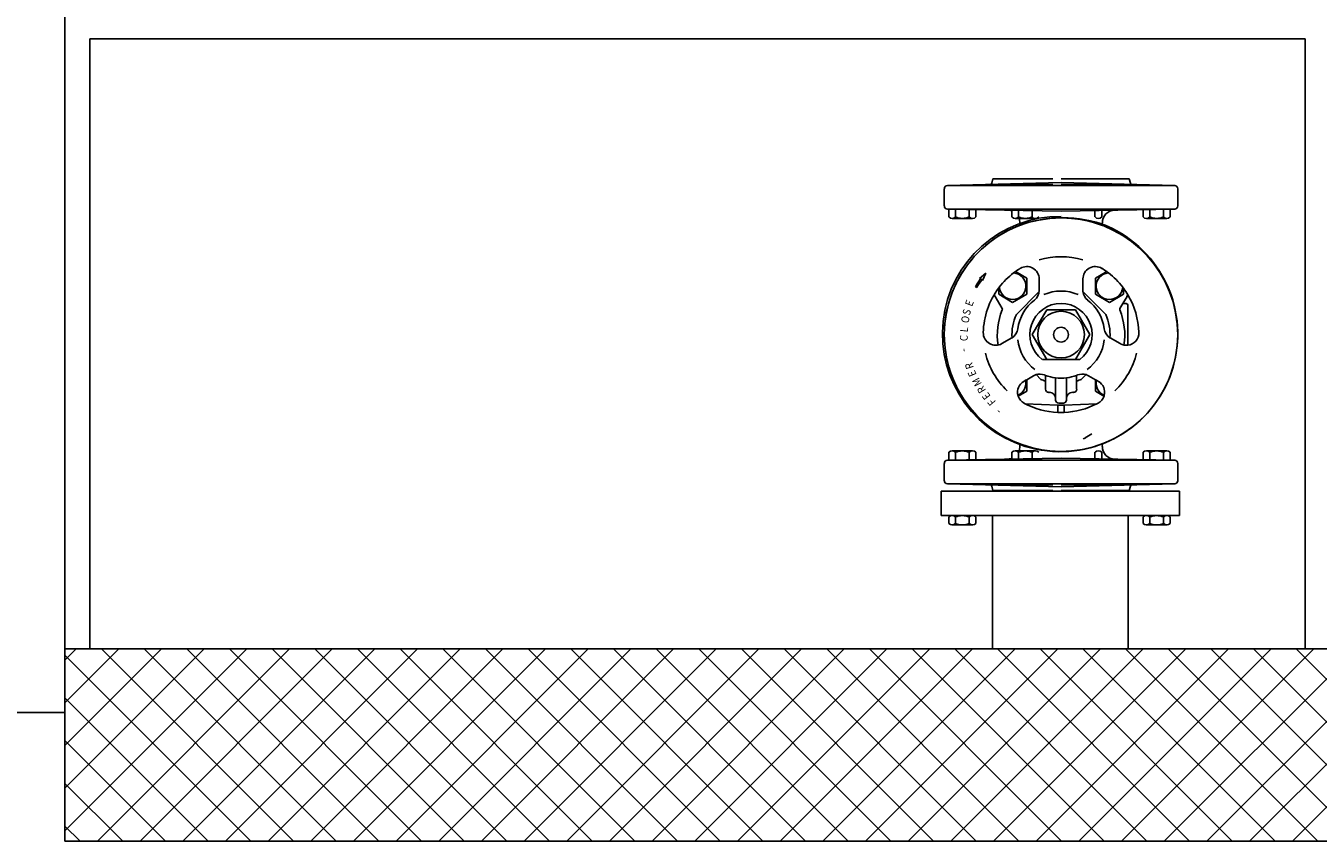
# Model space of a CAD drawing. Units: millimetres. Extents: x 0 to 9772, y -2605 to 2216.
# Drawn here: x 1792 to 2811, y -471 to 172 of the extents above; entities that cross this region are included whole.
import ezdxf
from ezdxf.enums import TextEntityAlignment as Align

# ---------------------------------------------------------------- set-up
doc = ezdxf.new("R2010")
doc.units = ezdxf.units.MM

# ---------------------------------------------------------------- blocks, each defined once
blk = doc.blocks.new('RL2500 ATTSU CALDERA DE VAPOR - STEAM BOILER')
h = blk.add_hatch()
h.set_pattern_fill('ANSI37', color=256, scale=7.5, style=0)
h.set_pattern_definition([(45, (23511.635, 23818.95), (-16.83798, 16.83798), []), (135, (23511.635, 23818.95), (-16.83798, -16.83798), [])])
h.paths.add_polyline_path([(39689.1, 16038.9), (39689.1, 15887.3), (41667.7, 15887.3), (41667.7, 16038.9)])
for p, q in [((39689.1, 16038.9), (39689.1, 17038.9)), ((39708.8, 16520), (40667.7, 16520)), ((39708.8, 16520), (39708.8, 16038.9)), ((40667.7, 16038.9), (40667.7, 16520)), ((40421.4, 16409.6), (40420.5, 16406.2)), ((40421.4, 16409.6), (40468.7, 16409.6)), ((40475.1, 16409.6), (40528.9, 16409.6)), ((40528.9, 16409.6), (40529.8, 16406.2)), ((40383, 16401.9), (40383, 16388.3)), ((40475.1, 16406.7), (40385.4, 16404.4)), ((40385.4, 16404.4), (40475.1, 16404.4)), ((40468.7, 16405.3), (40419.3, 16405.3)), ((40475.1, 16406.7), (40564.8, 16404.4)), ((40531, 16405.3), (40475.1, 16405.3)), ((40475.1, 16404.4), (40564.8, 16404.4)), ((40567.2, 16401.9), (40567.2, 16388.3)), ((40385.4, 16385.8), (40475.1, 16384.3)), ((40475.1, 16385.8), (40385.4, 16385.8)), ((40408, 16385.8), (40386.5, 16385.8)), ((40386.5, 16379.6), (40386.5, 16385.8)), ((40405.3, 16378.5), (40389.2, 16378.5)), ((40391.9, 16379.6), (40391.9, 16385.8)), ((40402.6, 16379.6), (40402.6, 16385.8)), ((40408, 16379.6), (40408, 16385.8)), ((40457.6, 16385.8), (40436.2, 16385.8)), ((40436.2, 16379.6), (40436.2, 16385.8)), ((40454.9, 16378.5), (40438.9, 16378.5)), ((40441.5, 16379.6), (40441.5, 16385.8)), ((40452.3, 16379.6), (40452.3, 16385.8)), ((40475.1, 16384.3), (40564.8, 16385.8)), ((40564.8, 16385.8), (40475.1, 16385.8)), ((40507.3, 16385.8), (40475.1, 16385.8)), ((40501.9, 16379.6), (40501.9, 16385.8)), ((40507.3, 16379.6), (40507.3, 16385.8)), ((40561.3, 16385.8), (40539.8, 16385.8)), ((40539.8, 16379.6), (40539.8, 16385.8)), ((40558.6, 16378.5), (40542.5, 16378.5)), ((40545.2, 16379.6), (40545.2, 16385.8)), ((40555.9, 16379.6), (40555.9, 16385.8)), ((40561.3, 16379.6), (40561.3, 16385.8)), ((40442.5, 16372.9), (40442.5, 16374.9)), ((40507.7, 16374.9), (40507.8, 16372.9)), ((40415.7, 16335.3), (40410.9, 16331.1)), ((40410.9, 16331.1), (40411.5, 16330.7)), ((40411.5, 16330.7), (40412.5, 16330)), ((40412.5, 16330), (40413.2, 16329.6)), ((40413.2, 16329.6), (40415.7, 16335.3)), ((40448, 16331.4), (40439.1, 16336.5)), ((40448, 16318.6), (40448, 16331.4)), ((40457.9, 16330.7), (40457.9, 16321.8)), ((40492.3, 16321.8), (40492.3, 16330.7)), ((40511.2, 16336.5), (40502.3, 16331.4)), ((40502.3, 16331.4), (40502.3, 16318.6)), ((40407.6, 16324.6), (40408.7, 16324)), ((40428.7, 16307.4), (40423.1, 16317)), ((40425.9, 16323.4), (40425.9, 16318.6)), ((40425.9, 16318.6), (40436.9, 16312.2)), ((40436.9, 16312.2), (40448, 16318.6)), ((40457.9, 16320.8), (40439.9, 16302.7)), ((40510.4, 16302.7), (40492.4, 16320.8)), ((40502.3, 16318.6), (40513.3, 16312.2)), ((40513.3, 16312.2), (40524.4, 16318.6)), ((40527.2, 16317), (40523.9, 16311.3)), ((40524.4, 16318.6), (40524.4, 16323.4)), ((40452.4, 16286.8), (40463.8, 16306.4)), ((40463.8, 16306.4), (40486.5, 16306.4)), ((40486.5, 16306.4), (40497.8, 16286.8)), ((40523.9, 16311.3), (40521.6, 16307.4)), ((40523.9, 16311.3), (40526.6, 16311.3)), ((40527.8, 16310.1), (40527.8, 16278.4)), ((40463.8, 16267.1), (40452.4, 16286.8)), ((40497.8, 16286.8), (40486.5, 16267.1)), ((40436.2, 16284.2), (40428.5, 16279.7)), ((40521.8, 16279.7), (40514, 16284.2)), ((40460.4, 16267.1), (40489.9, 16267.1)), ((40455.4, 16255.3), (40459.2, 16251.5)), ((40491.1, 16251.5), (40494.9, 16255.3)), ((40447.2, 16250.8), (40445.7, 16249.9)), ((40448, 16251.2), (40447.2, 16250.8)), ((40453.4, 16254.4), (40448, 16251.2)), ((40448, 16242.2), (40448, 16251.2)), ((40462.9, 16250.1), (40462.9, 16254.7)), ((40462.9, 16243.8), (40462.9, 16250.1)), ((40470.8, 16252.7), (40470.8, 16236.4)), ((40479.4, 16236.4), (40479.4, 16252.7)), ((40487.4, 16254.7), (40487.4, 16250.1)), ((40487.4, 16250.1), (40487.4, 16243.8)), ((40502.3, 16251.2), (40496.8, 16254.4)), ((40502.3, 16251.2), (40502.3, 16242.2)), ((40503.1, 16250.8), (40502.3, 16251.2)), ((40504.6, 16249.9), (40503.1, 16250.8)), ((40441.3, 16238.3), (40448, 16242.2)), ((40465.9, 16241.3), (40465.3, 16241.3)), ((40470.8, 16235.2), (40470.8, 16236.4)), ((40479.4, 16236.4), (40479.4, 16235.2)), ((40485, 16241.3), (40484.3, 16241.3)), ((40502.3, 16242.2), (40509, 16238.3)), ((40446.9, 16232.2), (40472.7, 16231.3)), ((40472.7, 16231.3), (40475.1, 16231.3)), ((40472.7, 16231.3), (40472.7, 16225.4)), ((40475.1, 16232.7), (40473.3, 16232.7)), ((40477, 16232.7), (40475.1, 16232.7)), ((40475.1, 16231.3), (40477.6, 16231.3)), ((40477.6, 16231.3), (40503.4, 16232.2)), ((40477.6, 16231.3), (40477.6, 16225.4)), ((40499.3, 16208.6), (40494.1, 16205.3)), ((40405.3, 16195.1), (40389.2, 16195.1)), ((40454.9, 16195.1), (40438.9, 16195.1)), ((40442.5, 16200.7), (40442.5, 16198.6)), ((40507.7, 16198.6), (40507.8, 16200.7)), ((40558.6, 16195.1), (40542.5, 16195.1)), ((40383, 16171.6), (40383, 16185.3)), ((40385.4, 16187.7), (40475.1, 16189.3)), ((40475.1, 16187.7), (40385.4, 16187.7)), ((40386.5, 16194), (40386.5, 16187.7)), ((40408, 16187.7), (40386.5, 16187.7)), ((40391.9, 16194), (40391.9, 16187.7)), ((40402.6, 16194), (40402.6, 16187.7)), ((40408, 16194), (40408, 16187.7)), ((40436.2, 16194), (40436.2, 16187.7)), ((40457.6, 16187.7), (40436.2, 16187.7)), ((40441.5, 16194), (40441.5, 16187.7)), ((40452.3, 16194), (40452.3, 16187.7)), ((40475.1, 16189.3), (40564.8, 16187.7)), ((40564.8, 16187.7), (40475.1, 16187.7)), ((40507.3, 16187.7), (40475.1, 16187.7)), ((40501.9, 16194), (40501.9, 16187.7)), ((40507.3, 16194), (40507.3, 16187.7)), ((40539.8, 16194), (40539.8, 16187.7)), ((40561.3, 16187.7), (40539.8, 16187.7)), ((40545.2, 16194), (40545.2, 16187.7)), ((40555.9, 16194), (40555.9, 16187.7)), ((40561.3, 16194), (40561.3, 16187.7)), ((40567.2, 16171.6), (40567.2, 16185.3)), ((40475.1, 16166.8), (40385.4, 16169.2)), ((40385.4, 16169.2), (40475.1, 16169.2)), ((40468.7, 16168.3), (40419.3, 16168.3)), ((40421.4, 16164), (40420.5, 16167.4)), ((40421.4, 16164), (40468.7, 16164)), ((40475.1, 16166.8), (40564.8, 16169.2)), ((40475.1, 16169.2), (40564.8, 16169.2)), ((40531, 16168.3), (40475.1, 16168.3)), ((40475.1, 16164), (40528.9, 16164)), ((40528.9, 16164), (40529.8, 16167.4)), ((40380.5, 16144.1), (40380.5, 16163.3)), ((40380.5, 16163.3), (40475.1, 16163.3)), ((40475.1, 16163.3), (40568.7, 16163.3)), ((40568.7, 16144.1), (40568.7, 16163.3)), ((40380.5, 16144.1), (40475.1, 16144.1)), ((40405.3, 16144.1), (40389.2, 16144.1)), ((40420.9, 16038.9), (40420.9, 16144.1)), ((40475.1, 16144.1), (40568.7, 16144.1)), ((40528.2, 16038.9), (40528.2, 16144.1)), ((40558.6, 16144.1), (40542.5, 16144.1)), ((40543, 16144.1), (40545, 16144.1)), ((40543, 16144.1), (40545, 16144.1)), ((40386.5, 16143), (40386.5, 16137.8)), ((40405.3, 16136.7), (40389.2, 16136.7)), ((40391.9, 16143), (40391.9, 16137.8)), ((40402.6, 16143), (40402.6, 16137.8)), ((40407.9, 16143), (40407.9, 16137.8)), ((40539.8, 16143), (40539.8, 16137.8)), ((40558.6, 16136.7), (40542.5, 16136.7)), ((40545.2, 16143), (40545.2, 16137.8)), ((40555.9, 16143), (40555.9, 16137.8)), ((40561.3, 16143), (40561.3, 16137.8)), ((39689.1, 16038.9), (41667.7, 16038.9)), ((39689.1, 16038.9), (39689.1, 15887.3)), ((39107.4, 15988.9), (39689.1, 15988.9)), ((41667.7, 15887.3), (39689.1, 15887.3))]:
    blk.add_line(p, q)
for radius in [18.4, 5.88]:
    blk.add_circle((40475.1, 16286.8), radius)
for centre, radius, start, end in [((40385.5, 16401.9), 2.46, 91.5, 180), ((40419.3, 16406.5), 1.23, 271.5, 345), ((40531, 16406.5), 1.23, 195, 268.5), ((40564.8, 16401.9), 2.46, 0, 88.5), ((40385.5, 16388.3), 2.46, 180, 269), ((40564.8, 16388.3), 2.46, 271, 0), ((40474.4, 16287.3), 92.8, 89.5491, 66.7025), ((40475.1, 16286.8), 92.1, 90, 261.387), ((40475.1, 16286.8), 92.1, 111.3625, 90), ((40389.2, 16382.3), 3.81, 225.4271, 314.5729), ((40397.2, 16392.1), 13.6, 246.8378, 293.1622), ((40405.3, 16382.3), 3.81, 225.4271, 314.5729), ((40432.7, 16375.2), 9.82, 69.2407, 89), ((40438.9, 16382.3), 3.81, 225.4271, 314.5729), ((40446.9, 16392.1), 13.6, 246.8378, 293.1622), ((40476.4, 16283.7), 95.4, 90, 111.3625), ((40432.7, 16375.2), 9.82, 358.4349, 19.5196), ((40454.9, 16382.3), 3.81, 225.4271, 314.5729), ((40475.1, 16286.8), 92.1, 69.2314, 90), ((40476.4, 16283.7), 95.4, 68.6375, 90), ((40504.6, 16382.3), 3.81, 225.4271, 314.5729), ((40517.6, 16375.2), 9.82, 91, 181.5651), ((40542.5, 16382.3), 3.81, 225.4271, 314.5729), ((40550.6, 16392.1), 13.6, 246.8378, 293.1622), ((40558.6, 16382.3), 3.81, 225.4271, 314.5729), ((40475.1, 16286.8), 61.4, 73.7398, 106.2602), ((40475.1, 16286.8), 61.4, 121.5881, 125.9358), ((40448.1, 16330.7), 9.82, 0, 121.5881), ((40502.2, 16330.7), 9.82, 58.4119, 180), ((40475.1, 16286.8), 61.4, 54.0642, 58.4119), ((40475.1, 16286.8), 77.4, 145.3669, 150.7715), ((40475.1, 16286.8), 76.1, 145.3669, 150.7715), ((40475.1, 16286.8), 61.4, 127.5541, 142.4459), ((40436.9, 16325), 10.5, 184.274, 85.726), ((40475.1, 16286.8), 61.4, 125.9358, 127.5541), ((40513.3, 16325), 10.5, 94.274, 355.726), ((40475.1, 16286.8), 61.4, 52.4459, 54.0642), ((40475.1, 16286.8), 61.4, 37.5541, 52.4459), ((40475.1, 16286.8), 61.4, 143.3459, 178.4119), ((40436.9, 16325), 16, 204.8011, 210), ((40475.1, 16286.8), 61.4, 142.4459, 143.3459), ((40448.1, 16321.8), 9.82, 307.6699, 0), ((40475.1, 16286.8), 34.4, 66.8676, 113.1324), ((40502.2, 16321.8), 9.82, 180, 185.8707), ((40502.2, 16321.8), 9.82, 185.8707, 232.3301), ((40475.1, 16286.8), 61.4, 36.6541, 37.5541), ((40475.1, 16286.8), 61.4, 30.8767, 36.6541), ((40513.3, 16325), 16, 330, 335.1989), ((40475.1, 16286.8), 61.4, 1.5881, 30.8767), ((40475.1, 16286.8), 50.3, 157.1912, 189.3878), ((40427.6, 16306.8), 1.23, 337.1912, 30), ((40475.1, 16286.8), 34.4, 127.6699, 172.3301), ((40475.1, 16286.8), 24.6, 306.8699, 233.1301), ((40475.1, 16286.8), 34.4, 7.6699, 52.3301), ((40522.7, 16306.8), 1.23, 150, 202.8088), ((40475.1, 16286.8), 50.3, 350.6122, 22.8088), ((40526.6, 16310.1), 1.23, 0, 90), ((40475.1, 16286.8), 38.7, 155.6504, 183.6272), ((40475.1, 16286.8), 38.7, 356.3728, 24.3496), ((40423.6, 16288.2), 9.82, 178.4119, 300), ((40431.3, 16292.7), 9.82, 301.7992, 352.3301), ((40518.9, 16292.7), 9.82, 187.6699, 238.2008), ((40526.7, 16288.2), 9.82, 276.5082, 1.5881), ((40431.3, 16292.7), 9.82, 300, 301.7992), ((40475.1, 16286.8), 34.4, 186.8676, 233.1324), ((40475.1, 16286.8), 34.4, 306.8676, 353.1324), ((40518.9, 16292.7), 9.82, 238.2008, 240), ((40526.7, 16288.2), 9.82, 240, 258.9525), ((40526.7, 16288.2), 9.82, 258.9525, 276.5082), ((40475.1, 16286.8), 61.4, 193.7398, 226.2602), ((40475.1, 16286.8), 61.4, 313.7398, 346.2602), ((40458.3, 16245.9), 9.82, 107.3006, 120), ((40458.3, 16245.9), 9.82, 67.6699, 107.3006), ((40491.9, 16245.9), 9.82, 72.6994, 112.3301), ((40491.9, 16245.9), 9.82, 60, 72.6994), ((40450.6, 16241.4), 9.82, 120, 194.6366), ((40436.9, 16248.6), 10.5, 293.3477, 12.2122), ((40475.1, 16286.8), 38.7, 245.6504, 251.5061), ((40475.1, 16286.8), 34.4, 247.6699, 249.0752), ((40475.1, 16286.8), 34.4, 249.0752, 262.8192), ((40475.1, 16286.8), 34.4, 262.8192, 277.1808), ((40475.1, 16286.8), 34.4, 277.1808, 290.9248), ((40475.1, 16286.8), 34.4, 290.9248, 292.3301), ((40475.1, 16286.8), 38.7, 288.4939, 294.3496), ((40513.3, 16248.6), 10.5, 167.7878, 246.6523), ((40499.7, 16241.4), 9.82, 345.3634, 60), ((40450.6, 16241.4), 9.82, 194.6366, 198.3756), ((40450.6, 16241.4), 9.82, 198.3756, 241.5881), ((40465.3, 16243.8), 2.46, 180, 270), ((40465.9, 16236.4), 4.91, 0, 90), ((40473.3, 16235.2), 2.46, 180, 270), ((40477, 16235.2), 2.46, 270, 0), ((40484.3, 16236.4), 4.91, 90, 180), ((40485, 16243.8), 2.46, 270, 0), ((40499.7, 16241.4), 9.82, 298.4119, 341.6244), ((40499.7, 16241.4), 9.82, 341.6244, 345.3634), ((40475.1, 16286.8), 61.4, 241.5881, 267.7076), ((40475.1, 16286.8), 61.4, 267.7076, 272.2924), ((40475.1, 16286.8), 61.4, 272.2924, 297.3658), ((40475.1, 16286.8), 61.4, 297.3658, 298.4119), ((40492.5, 16207.7), 2.94, 270, 302.6162), ((40389.2, 16191.3), 3.81, 45.4271, 134.5729), ((40397.2, 16181.5), 13.6, 66.8378, 113.1622), ((40405.3, 16191.3), 3.81, 45.4271, 134.5729), ((40438.9, 16191.3), 3.81, 45.4271, 134.5729), ((40446.9, 16181.5), 13.6, 66.8378, 113.1622), ((40432.7, 16198.4), 9.82, 340.4804, 1.5651), ((40454.9, 16191.3), 3.81, 45.4271, 134.5729), ((40475.1, 16286.8), 92.1, 270, 290.7686), ((40504.6, 16191.3), 3.81, 45.4271, 134.5729), ((40517.6, 16198.4), 9.82, 178.4349, 269), ((40542.5, 16191.3), 3.81, 45.4271, 134.5729), ((40550.6, 16181.5), 13.6, 66.8378, 113.1622), ((40558.6, 16191.3), 3.81, 45.4271, 134.5729), ((40385.5, 16185.3), 2.46, 91, 180), ((40432.7, 16198.4), 9.82, 271, 290.7593), ((40564.8, 16185.3), 2.46, 0, 89), ((40385.5, 16171.6), 2.46, 180, 268.5), ((40419.3, 16167.1), 1.23, 15, 88.5), ((40531, 16167.1), 1.23, 91.5, 165), ((40564.8, 16171.6), 2.46, 271.5, 0), ((40389.2, 16140.3), 3.81, 45.4271, 134.5729), ((40397.2, 16130.5), 13.6, 66.8378, 113.1622), ((40405.3, 16140.3), 3.81, 45.4271, 134.5729), ((40542.5, 16140.3), 3.81, 45.4271, 134.5729), ((40550.5, 16130.5), 13.6, 66.8378, 113.1622), ((40558.6, 16140.3), 3.81, 45.4271, 134.5729), ((40389.2, 16140.5), 3.81, 225.4271, 314.5729), ((40397.2, 16150.3), 13.6, 246.8378, 293.1622), ((40405.3, 16140.5), 3.81, 225.4271, 314.5729), ((40542.5, 16140.5), 3.81, 225.4271, 314.5729), ((40550.5, 16150.3), 13.6, 246.8378, 293.1622), ((40558.6, 16140.5), 3.81, 225.4271, 314.5729)]:
    blk.add_arc(centre, radius, start, end)
at = {"width": 0.9}
for s, rotation, p in [('S', 74.5, (40400.7, 16304.6)), ('E', 70, (40402.8, 16311.7)), ('O', 259, (40399.6, 16298.8)), ('C', 88, (40398.4, 16284.1)), ('L', 83.5, (40398.6, 16290.8)), ('-', 279, (40399.3, 16274.8)), ('R', 108, (40402.7, 16262.1)), ('E', 112.5, (40404.9, 16256.1)), ('M', 117, (40408.7, 16249.4)), ('R', 121.5, (40412.3, 16243.4)), ('E', 127.1131, (40416.1, 16238.3)), ('F', 130.5, (40420.4, 16233.6)), ('-', 319.5, (40426.4, 16226.9))]:
    blk.add_text(s, height=6.14, rotation=rotation, dxfattribs=at).set_placement(p, align=Align.MIDDLE_CENTER)

msp = doc.modelspace()

# ---------------------------------------------------------------- block references
msp.add_blockref('RL2500 ATTSU CALDERA DE VAPOR - STEAM BOILER', (-37866.7, -16358.7))

doc.saveas('drawing.dxf')
